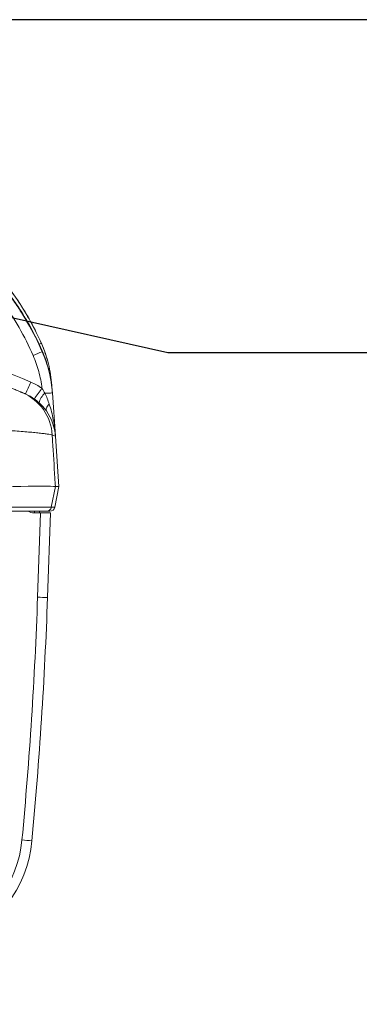
# Model space of a CAD drawing. Units: millimetres. Extents: x 626 to 1434, y 179 to 739.
# Drawn here: x 763 to 784, y 678 to 739 of the extents above; entities that cross this region are included whole.
import ezdxf

# ---------------------------------------------------------------- set-up
doc = ezdxf.new("R2010")
doc.units = ezdxf.units.MM
doc.header["$LTSCALE"] = 2

# ---------------------------------------------------------------- blocks, each defined once
blk = doc.blocks.new('TK-A3')
blk.add_lwpolyline([(0, 0), (403, 0), (403, 280), (0, 280)], close=True)

msp = doc.modelspace()

# ---------------------------------------------------------------- linework, layer by layer
at = {"color": 8, "linetype": 'Continuous', "lineweight": 15}
for p, q in [((765.082, 716.272), (765.111, 715.861)), ((765.115, 715.807), (765.3, 713.158)), ((765.515, 710.079), (765.3, 713.158)), ((765.3, 710.079), (765.051, 708.803)), ((765.515, 710.079), (765.264, 708.803)), ((765.3, 710.079), (765.515, 710.079)), ((763.998, 708.455), (764.389, 708.455)), ((764.208, 703.281), (764.389, 708.455)), ((764.322, 708.556), (764.324, 708.455)), ((764.389, 708.455), (765, 708.455)), ((764.964, 708.556), (764.755, 708.556)), ((765, 708.455), (764.818, 703.265)), ((765.051, 708.803), (765.264, 708.803))]:
    msp.add_line(p, q, dxfattribs=at)
msp.add_lwpolyline([(790.517, 718.271), (772.217, 718.271), (752.816, 722.604)])
at = {"color": 8, "linetype": 'Continuous', "lineweight": 15, "flags": 128}
for points in [[(765.075, 716.273), (765.076, 716.273), (765.082, 716.272)], [(764.751, 714.703), (764.735, 714.737), (764.73, 714.778), (764.736, 714.825), (764.753, 714.878), (764.781, 714.935), (764.819, 714.996), (764.866, 715.061), (764.923, 715.126)]]:
    msp.add_lwpolyline(points, dxfattribs=at)
at = {"color": 8, "linetype": 'Continuous', "lineweight": 15}
for centre, radius, start, end in [((765.158, 716.915), 2.065, 110.41094, 114.43737), ((753.849, 693.608), 24.939, 66.49748, 87), ((768.312, 708.42), 10.625, 111.05906, 114.32874), ((736.745, 728.031), 29.413, 335.31203, 336.87243), ((762.102, 713.057), 3.01, 3.24704, 66.80629), ((747.493, 727.799), 20.625, 323.20007, 325.4293), ((765.365, 714.957), 1.093, 130.69888, 166.6434), ((765.17, 709.77), 6.037, 90.5265, 94.91959), ((762.255, 712.945), 3.053, 4, 35.16195), ((763.998, 709.269), 0.814, 241.43272, 270), ((764.964, 708.862), 0.305, 270, 348.83387), ((510.592, 712.138), 253.77, 354.63119, 358), ((510.592, 712.143), 254.381, 354.63119, 358), ((765.015, 722.423), 19.159, 267.58717, 269.41256), ((756.259, 689.05), 7.021, 290.77471, 354.63119), ((756.259, 689.056), 7.631, 290.77471, 354.63119), ((765.184, 707.502), 19.206, 264.21936, 266.03928)]:
    msp.add_arc(centre, radius, start, end, dxfattribs=at)
for points, knots in [([(744.985, 729.944), (745.978, 729.944), (746.966, 729.896), (748.44, 729.744), (748.93, 729.68), (749.907, 729.524), (750.395, 729.432), (751.849, 729.112), (752.799, 728.841), (754.653, 728.176), (755.558, 727.782), (757.317, 726.851), (758.151, 726.325), (759.725, 725.147), (760.464, 724.495), (761.494, 723.412), (761.822, 723.036), (762.442, 722.26), (762.734, 721.86), (763.556, 720.627), (764.032, 719.761), (764.438, 718.851)], [0, 0, 0, 0, 0.125, 0.125, 0.1875, 0.1875, 0.25, 0.25, 0.375, 0.375, 0.5, 0.5, 0.625, 0.625, 0.75, 0.75, 0.8125, 0.8125, 0.875, 0.875, 1, 1, 1, 1]), ([(764.437, 718.857), (764.241, 719.297), (764.027, 719.729), (763.564, 720.574), (763.317, 720.985), (762.53, 722.178), (761.945, 722.923), (760.976, 723.967), (760.638, 724.302), (759.931, 724.948), (759.561, 725.26), (758.425, 726.141), (757.629, 726.662), (756.383, 727.355), (755.959, 727.571), (755.094, 727.974), (754.653, 728.161), (753.306, 728.68), (752.392, 728.964), (750.997, 729.307), (750.528, 729.408), (749.583, 729.583), (749.108, 729.657), (747.682, 729.841), (746.726, 729.912), (745.767, 729.937)], [0, 0, 0, 0, 0.0625, 0.0625, 0.125, 0.125, 0.25, 0.25, 0.3125, 0.3125, 0.375, 0.375, 0.5, 0.5, 0.5625, 0.5625, 0.625, 0.625, 0.75, 0.75, 0.8125, 0.8125, 0.875, 0.875, 1, 1, 1, 1]), ([(764.488, 718.391), (764.219, 719.005), (763.917, 719.601), (763.414, 720.468), (763.238, 720.753), (762.87, 721.311), (762.678, 721.583), (761.688, 722.911), (760.784, 723.867), (759.521, 724.935), (759.262, 725.143), (758.73, 725.544), (758.457, 725.739), (757.902, 726.112), (757.619, 726.292), (757.046, 726.635), (756.755, 726.798), (755.874, 727.266), (755.271, 727.548), (754.04, 728.055), (753.409, 728.28), (752.77, 728.478)], [0, 0, 0, 0, 0.125, 0.125, 0.1875, 0.1875, 0.25, 0.25, 0.5, 0.5, 0.5625, 0.5625, 0.625, 0.625, 0.6875, 0.6875, 0.75, 0.75, 0.875, 0.875, 1, 1, 1, 1]), ([(752.862, 728.418), (754.131, 728.02), (755.355, 727.515), (757.699, 726.258), (758.79, 725.522), (760.294, 724.245), (760.773, 723.791), (761.684, 722.82), (762.11, 722.31), (762.705, 721.508), (762.895, 721.235), (763.259, 720.68), (763.432, 720.398), (763.929, 719.538), (764.227, 718.946), (764.494, 718.336)], [0, 0, 0, 0, 0.25, 0.25, 0.5, 0.5, 0.625, 0.625, 0.75, 0.75, 0.8125, 0.8125, 0.875, 0.875, 1, 1, 1, 1]), ([(763.934, 718.102), (763.417, 719.285), (762.781, 720.389), (761.644, 721.926), (761.234, 722.418), (760.351, 723.36), (759.886, 723.801), (758.915, 724.626), (758.407, 725.011), (757.351, 725.727), (756.802, 726.058), (755.097, 726.971), (753.91, 727.46), (752.68, 727.846)], [0, 0, 0, 0, 0.25, 0.25, 0.375, 0.375, 0.5, 0.5, 0.625, 0.625, 0.75, 0.75, 1, 1, 1, 1]), ([(765.082, 716.278), (765.051, 716.723), (764.981, 717.164), (764.765, 718.029), (764.619, 718.449), (764.437, 718.857)], [0, 0, 0, 0, 0.5, 0.5, 1, 1, 1, 1]), ([(764.438, 718.851), (764.438, 718.853), (764.438, 718.854), (764.438, 718.855), (764.438, 718.856), (764.437, 718.857), (764.437, 718.857)], [0.000755522, 0.000755522, 0.000755522, 0.000755522, 0.002843415, 0.002843415, 0.002843415, 0.004198127, 0.004198127, 0.004198127, 0.004198127]), ([(764.438, 718.851), (764.62, 718.443), (764.767, 718.018), (764.981, 717.157), (765.051, 716.719), (765.082, 716.272)], [0, 0, 0, 0, 0.5, 0.5, 1, 1, 1, 1]), ([(764.476, 716.096), (764.436, 716.442), (764.37, 716.783), (764.19, 717.452), (764.075, 717.78), (763.934, 718.102)], [0, 0, 0, 0, 0.5, 0.5, 1, 1, 1, 1]), ([(764.494, 718.336), (764.493, 718.343), (764.492, 718.35), (764.491, 718.356), (764.49, 718.368), (764.489, 718.38), (764.488, 718.391)], [0.001497256, 0.001497256, 0.001497256, 0.001497256, 0.002754516, 0.002754516, 0.002754516, 0.004995099, 0.004995099, 0.004995099, 0.004995099]), ([(765.111, 715.86), (765.081, 716.297), (765.012, 716.732), (764.804, 717.577), (764.664, 717.99), (764.488, 718.391)], [0, 0, 0, 0, 0.5, 0.5, 1, 1, 1, 1]), ([(764.494, 718.336), (764.669, 717.936), (764.809, 717.522), (765.017, 716.673), (765.084, 716.243), (765.115, 715.807)], [0, 0, 0, 0, 0.5, 0.5, 1, 1, 1, 1]), ([(765.082, 716.278), (765.082, 716.277), (765.082, 716.277), (765.082, 716.276), (765.082, 716.275), (765.082, 716.274), (765.082, 716.272)], [0.001522317, 0.001522317, 0.001522317, 0.001522317, 0.002958139, 0.002958139, 0.002958139, 0.00517643, 0.00517643, 0.00517643, 0.00517643]), ([(762.515, 716.137), (762.607, 716.102), (762.694, 716.067), (762.861, 716.001), (762.939, 715.969), (763.043, 715.926), (763.076, 715.913), (763.136, 715.888), (763.164, 715.876), (763.212, 715.856), (763.232, 715.848), (763.266, 715.833), (763.279, 715.828), (763.288, 715.824)], [0, 0, 0, 0, 0.25, 0.25, 0.5, 0.5, 0.625, 0.625, 0.75, 0.75, 0.875, 0.875, 1, 1, 1, 1]), ([(765.111, 715.86), (765.112, 715.85), (765.113, 715.84), (765.113, 715.83), (765.114, 715.822), (765.114, 715.815), (765.115, 715.807)], [0.000761182, 0.000761182, 0.000761182, 0.000761182, 0.002887192, 0.002887192, 0.002887192, 0.004456119, 0.004456119, 0.004456119, 0.004456119]), ([(764.751, 714.703), (764.688, 714.792), (764.62, 714.879), (764.471, 715.047), (764.39, 715.13), (764.302, 715.209)], [0, 0, 0, 0, 0.5, 0.5, 1, 1, 1, 1]), ([(764.923, 715.126), (765.03, 714.806), (765.112, 714.48), (765.235, 713.822), (765.277, 713.492), (765.3, 713.158)], [0, 0, 0, 0, 0.5, 0.5, 1, 1, 1, 1]), ([(765.107, 713.228), (765.08, 713.237), (765.041, 713.246), (764.939, 713.266), (764.876, 713.276), (764.728, 713.298), (764.642, 713.309), (764.449, 713.333), (764.343, 713.344), (764.112, 713.369), (763.988, 713.381), (763.72, 713.406), (763.576, 713.418), (763.129, 713.455), (762.807, 713.479), (762.46, 713.501)], [0, 0, 0, 0, 0.125, 0.125, 0.25, 0.25, 0.375, 0.375, 0.5, 0.5, 0.625, 0.625, 0.75, 0.75, 1, 1, 1, 1]), ([(765.107, 713.228), (765.115, 713.104), (765.122, 712.981), (765.13, 712.857), (765.177, 712.102), (765.223, 711.347), (765.269, 710.591), (765.279, 710.421), (765.29, 710.25), (765.3, 710.079)], [0.004483576, 0.004483576, 0.004483576, 0.004483576, 0.005412323, 0.005412323, 0.005412323, 0.011090249, 0.011090249, 0.011090249, 0.01237446, 0.01237446, 0.01237446, 0.01237446]), ([(764.755, 708.556), (764.71, 708.556), (764.621, 708.556), (764.429, 708.556), (764.354, 708.556), (764.189, 708.556), (764.098, 708.556), (763.901, 708.556), (763.793, 708.556), (763.564, 708.556), (763.443, 708.556), (763.191, 708.556), (763.058, 708.556), (762.781, 708.556), (762.636, 708.556), (762.487, 708.556)], [0, 0, 0, 0, 0.25, 0.25, 0.375, 0.375, 0.5, 0.5, 0.625, 0.625, 0.75, 0.75, 0.875, 0.875, 1, 1, 1, 1]), ([(762.59, 708.803), (762.751, 708.803), (762.909, 708.803), (763.209, 708.803), (763.353, 708.803), (763.627, 708.803), (763.758, 708.803), (764.007, 708.803), (764.124, 708.803), (764.338, 708.803), (764.437, 708.803), (764.616, 708.803), (764.697, 708.803), (764.906, 708.803), (765.002, 708.803), (765.051, 708.803)], [0, 0, 0, 0, 0.125, 0.125, 0.25, 0.25, 0.375, 0.375, 0.5, 0.5, 0.625, 0.625, 0.75, 0.75, 1, 1, 1, 1]), ([(764.012, 708.455), (764.012, 708.464), (764.012, 708.499), (764.01, 708.534), (764.009, 708.56)], [0, 0, 0, 0, 0.261487, 1, 1, 1, 1]), ([(765.051, 708.803), (765.038, 708.734), (765, 708.67), (764.893, 708.581), (764.824, 708.556), (764.755, 708.556)], [0, 0, 0, 0, 0.5, 0.5, 1, 1, 1, 1])]:
    msp.add_open_spline(points, degree=3, knots=knots, dxfattribs=at)
for points in [[(763.795, 716.478), (764.035, 716.374), (764.262, 716.246), (764.476, 716.096)], [(763.288, 715.824), (763.395, 715.778), (763.457, 715.752), (763.47, 715.746)], [(764.008, 715.444), (763.839, 715.563), (763.659, 715.663), (763.47, 715.746)], [(764.476, 716.096), (764.54, 715.995), (764.599, 715.891), (764.653, 715.785)], [(764.653, 715.785), (764.759, 715.57), (764.847, 715.351), (764.923, 715.126)], [(764.302, 715.209), (764.21, 715.292), (764.112, 715.371), (764.008, 715.444)], [(765.3, 713.158), (765.3, 713.158), (765.236, 713.182), (765.107, 713.228)], [(765.3, 710.079), (765.092, 710.083), (764.051, 710.084), (762.676, 710.079)]]:
    msp.add_open_spline(points, degree=3, dxfattribs=at)

# ---------------------------------------------------------------- block references
at = {"lineweight": 0, "xscale": 2, "yscale": 2, "zscale": 2}
msp.add_blockref('TK-A3', (628.013, 178.7), dxfattribs=at)

doc.saveas('drawing.dxf')
